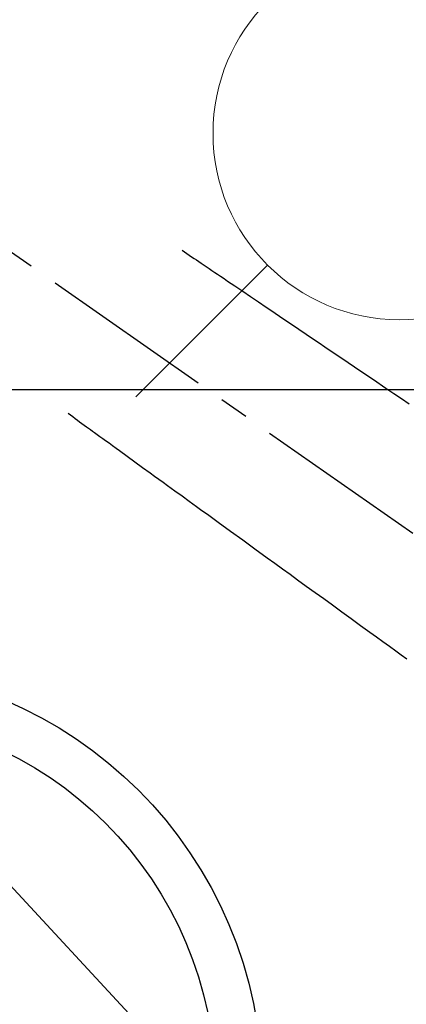
# Model space of a CAD drawing. Extents: x 28111 to 54233, y -10810 to -2410.
# Drawn here: x 45051 to 45134, y -3915 to -3704 of the extents above; entities that cross this region are included whole.
import ezdxf

# ---------------------------------------------------------------- set-up
doc = ezdxf.new("R2010")
doc.units = 0
doc.header["$LTSCALE"] = 50
doc.header["$MEASUREMENT"] = 0
doc.linetypes.add('CENTER2', pattern=[1.125, 0.75, -0.125, 0.125, -0.125])
doc.linetypes.add('HIDDEN', pattern=[0.375, 0.25, -0.125])
doc.layers.get('0').update_dxf_attribs({"linetype": 'CONTINUOUS'})
for name, color, linetype in [('126-甲板', 2, 'CONTINUOUS'), ('150-機器', 8, 'CONTINUOUS'), ('160-文字', 254, 'CONTINUOUS')]:
    doc.layers.add(name, color=color, linetype=linetype)
doc.styles.add('KH001', font='txt')
doc.dimstyles.new('KH1xx030', dxfattribs={"dimscale": 30, "dimtxt": 2, "dimasz": 0.6, "dimexe": 0.3, "dimexo": 1.2, "dimgap": 0.5, "dimtad": 3, "dimdec": 1, "dimdsep": 46, "dimlunit": 6, "dimtxsty": 'KH001', "dimblk": 'DOT', "dimcen": 1, "dimdle": 1, "dimclrd": 256, "dimclre": 256, "dimclrt": 256, "dimadec": 0, "dimazin": 0, "dimtfac": 1, "dimtdec": 1, "dimtix": 1, "dimtmove": 2, "dimatfit": 3, "dimldrblk": 'CLOSEDBLANK', "dimfxl": 1, "dimtolj": 1, "dimtzin": 0, "dimlwd": -1, "dimlwe": -1, "dimarcsym": 0})

# ---------------------------------------------------------------- blocks, each defined once
blk = doc.blocks.new('_ClosedBlank')
at = {"color": 0, "linetype": 'ByBlock', "lineweight": -2}
for p, q in [((-1, 0.167), (0, 0)), ((-1, 0.167), (-1, -0.167)), ((0, 0), (-1, -0.167))]:
    blk.add_line(p, q, dxfattribs=at)
blk = doc.blocks.new('_Dot')
at = {"color": 0, "linetype": 'ByBlock', "lineweight": -2}
blk.add_line((-0.5, 0), (-1, 0), dxfattribs=at)
at = {"color": 0, "linetype": 'ByBlock', "const_width": 0.5}
blk.add_lwpolyline([(-0.25, 0, 1), (0.25, 0, 1)], format="xyb", close=True, dxfattribs=at)

msp = doc.modelspace()

# ---------------------------------------------------------------- linework, layer by layer
at = {"layer": '126-甲板'}
msp.add_lwpolyline([(44672.31, -3783.43), (45352.31, -3783.43, -0.414214), (45362.31, -3793.43), (45362.31, -4208.43, -0.414214), (45352.31, -4218.43), (44672.31, -4218.43, -0.414214), (44662.31, -4208.43), (44662.31, -3793.43, -0.414214)], format="xyb", close=True, dxfattribs=at)
at = {"layer": '150-機器', "color": 13, "linetype": 'CENTER2'}
msp.add_line((45012.3, -3728.22), (45256.31, -3899.09), dxfattribs=at)
at = {"layer": '150-機器', "color": 13, "linetype": 'HIDDEN'}
for points in [[(45085.66, -3753.53), (45086.17, -3753.87), (45086.68, -3754.22), (45087.2, -3754.57), (45087.71, -3754.91), (45088.22, -3755.26), (45088.73, -3755.6), (45089.24, -3755.95), (45089.75, -3756.29), (45090.18, -3756.58), (45090.61, -3756.88), (45091.04, -3757.17), (45091.47, -3757.46), (45092.08, -3757.87), (45092.68, -3758.28), (45093.29, -3758.68), (45093.89, -3759.09), (45094.67, -3759.62), (45095.44, -3760.14), (45096.21, -3760.66), (45096.98, -3761.18), (45098.67, -3762.32), (45100.36, -3763.46), (45102.04, -3764.6), (45103.73, -3765.74), (45104.68, -3766.39), (45105.64, -3767.03), (45106.59, -3767.68), (45107.54, -3768.32), (45109.13, -3769.39), (45110.72, -3770.47), (45112.31, -3771.55), (45113.9, -3772.62), (45115.09, -3773.42), (45116.28, -3774.23), (45117.47, -3775.03), (45118.65, -3775.83), (45121.35, -3777.65), (45124.04, -3779.47), (45126.73, -3781.29), (45129.42, -3783.11), (45131.1, -3784.24), (45132.77, -3785.37), (45134.44, -3786.5)], [(45061.17, -3788.51), (45061.67, -3788.87), (45062.17, -3789.23), (45062.67, -3789.6), (45063.17, -3789.96), (45063.67, -3790.32), (45064.17, -3790.68), (45064.66, -3791.04), (45065.16, -3791.41), (45065.59, -3791.71), (45066.01, -3792.02), (45066.43, -3792.32), (45066.85, -3792.63), (45067.44, -3793.06), (45068.03, -3793.48), (45068.62, -3793.91), (45069.21, -3794.34), (45069.97, -3794.89), (45070.72, -3795.44), (45071.48, -3795.98), (45072.23, -3796.53), (45073.88, -3797.73), (45075.53, -3798.92), (45077.18, -3800.12), (45078.83, -3801.31), (45079.76, -3801.99), (45080.69, -3802.66), (45081.62, -3803.33), (45082.55, -3804.01), (45084.1, -3805.14), (45085.66, -3806.26), (45087.21, -3807.39), (45088.77, -3808.52), (45089.93, -3809.36), (45091.09, -3810.2), (45092.25, -3811.04), (45093.41, -3811.88), (45096.04, -3813.79), (45098.67, -3815.7), (45101.3, -3817.61), (45103.93, -3819.51), (45105.57, -3820.7), (45107.2, -3821.88), (45108.84, -3823.07), (45110.47, -3824.25), (45112.33, -3825.6), (45114.2, -3826.95), (45116.06, -3828.3), (45117.92, -3829.65), (45119.94, -3831.12), (45121.95, -3832.58), (45123.97, -3834.04), (45125.98, -3835.5), (45127.37, -3836.51), (45128.77, -3837.52), (45130.16, -3838.52), (45131.55, -3839.53), (45132.71, -3840.38), (45133.88, -3841.22)]]:
    msp.add_lwpolyline(points, dxfattribs=at)
at = {"layer": '150-機器', "color": 13}
for radius in [90.5, 80.5]:
    msp.add_circle((45012.31, -3933.43), radius, dxfattribs=at)
at = {"layer": '160-文字', "color": 4, "linetype": 'Continuous', "lineweight": 20}
msp.add_line((45075.73, -3785), (45104.01, -3756.72), dxfattribs=at)
msp.add_circle((45132.3, -3728.43), 40, dxfattribs=at)

# ---------------------------------------------------------------- leaders
at = {"layer": '160-文字', "annotation_type": 0, "has_hookline": 1, "hookline_direction": 0}
for points, text_width in [([(44256.24, -3707.4), (45463.78, -5501.34), (45481.78, -5501.34)], 1240.2), ([(44522.86, -3711.89), (45922.55, -5111.87), (45940.55, -5111.87)], 1630.05), ([(44892.3, -3721.05), (45924.7, -4834.6), (45942.7, -4834.6)], 963.96)]:
    msp.add_leader(points, dimstyle='KH1xx030', override={"dimgap": 0.5, "dimtad": 1}, dxfattribs=dict(at, text_width=text_width))

doc.saveas('drawing.dxf')
